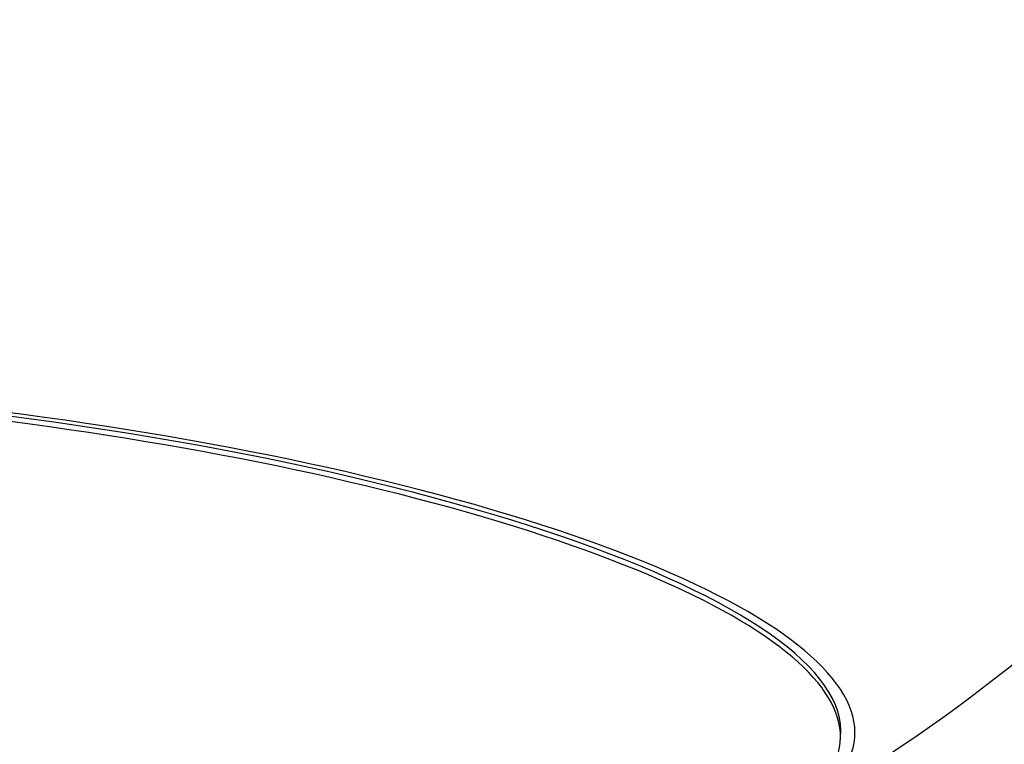
# Model space of a CAD drawing. Units: millimetres. Extents: x -537 to 16503, y 7 to 12967.
# Drawn here: x 588 to 660, y 1437 to 1490 of the extents above; entities that cross this region are included whole.
import ezdxf

# ---------------------------------------------------------------- set-up
doc = ezdxf.new("R2010")
doc.units = ezdxf.units.MM
doc.header["$MEASUREMENT"] = 0
doc.styles.get("Standard").update_dxf_attribs({"font": 'square721_bt_roman.ttf'})
doc.dimstyles.get("Standard").update_dxf_attribs({"dimtxt": 200, "dimasz": 100, "dimexe": 0.18, "dimexo": 0.0625, "dimgap": 40, "dimtad": 1, "dimdec": 0, "dimlfac": 0.1, "dimrnd": 5, "dimzin": 0, "dimdsep": 46, "dimtxsty": 'Standard', "dimcen": 0.09, "dimse1": 1, "dimse2": 1, "dimadec": 0, "dimazin": 0, "dimtfac": 1, "dimtdec": 0, "dimtofl": 0, "dimtmove": 0, "dimatfit": 3, "dimfxl": 1, "dimtolj": 1, "dimtzin": 0, "dimarcsym": 0})

# ---------------------------------------------------------------- blocks, each defined once
blk = doc.blocks.new('*D12')
at = {"color": 0, "lineweight": -2, "transparency": 16777216}
blk.add_line((-81.017, 3976.521), (-81.017, 156.521), dxfattribs=at)
at = {"color": 0, "transparency": 16777216}
for points in [[(-106.017, 3976.521), (-56.017, 3976.521), (-81.017, 4126.521)], [(-106.017, 156.521), (-56.017, 156.521), (-81.017, 6.521)]]:
    blk.add_solid(points, dxfattribs=at)
at = {"layer": 'Defpoints', "color": 0, "transparency": 16777216}
for p in [(4037.864, 4126.521), (-81.017, 6.521), (4037.864, 6.521)]:
    blk.add_point(p, dxfattribs=at)
at = {"color": 0, "transparency": 16777216, "insert": (-334.643, 2066.521), "char_height": 300, "attachment_point": 5, "rotation": 90}
blk.add_mtext('\\A1;410', dxfattribs=at)

msp = doc.modelspace()

# ---------------------------------------------------------------- linework, layer by layer
msp.add_line((648.277, 1437.196), (648.313, 1437.582))
msp.add_arc((582.977, 1540.606), 125, 299.51293, 335.00587)
for centre, major_axis, start_param, end_param in [((574.158, 1444.377), (-74.154, 6.796), 3.141593, 6.283185), ((574.158, 1444.377), (-75.185, 6.89), 2.674202, 6.750575), ((574.123, 1443.992), (-74.154, 6.796), 2.796734, 6.628044)]:
    msp.add_ellipse(centre, major_axis=major_axis, ratio=0.24321, start_param=start_param, end_param=end_param)
msp.add_open_spline([(627.884, 1428.858), (627.83, 1429.059), (627.729, 1429.249), (627.395, 1429.655), (627.135, 1429.862), (625.845, 1430.603), (624.327, 1430.977), (620.099, 1431.547), (617.228, 1431.68), (608.972, 1431.859), (602.592, 1431.795), (591.955, 1431.892), (588.422, 1431.953), (581.945, 1432.146), (578.984, 1432.264), (574.164, 1432.513), (572.295, 1432.624), (568.635, 1432.868), (566.843, 1433), (562.5, 1433.353), (559.955, 1433.587), (554.555, 1434.136), (551.7, 1434.459), (542.884, 1435.536), (537.556, 1436.31), (529.907, 1437.329), (526.928, 1437.697), (522.274, 1437.959), (520.786, 1437.86), (519.459, 1437.4), (519.148, 1437.189), (518.924, 1436.799), (518.884, 1436.673), (518.872, 1436.537)], degree=3, knots=[0, 0, 0, 0, 0.239722, 0.239722, 0.545211, 0.545211, 1.438692, 1.438692, 2.538501, 2.538501, 4.377897, 4.377897, 5.265028, 5.265028, 6.002914, 6.002914, 6.471187, 6.471187, 6.922567, 6.922567, 7.572109, 7.572109, 8.31895, 8.31895, 9.93756, 9.93756, 11.104895, 11.104895, 12.190084, 12.190084, 12.730748, 12.730748, 12.956629, 12.956629, 12.956629, 12.956629])

# ---------------------------------------------------------------- dimensions: what is measured, and where the dimension line sits
dim = msp.add_linear_dim(base=(-81.017, 6.521), p1=(4037.864, 4126.521), p2=(4037.864, 6.521), angle=90, dimstyle='Standard', override={"dimtxt": 300, "dimasz": 150, "dimgap": 100})
dim.commit()
dim.dimension.update_dxf_attribs({"geometry": '*D12', "text_midpoint": (-334.643, 2066.521)})

doc.saveas('drawing.dxf')
